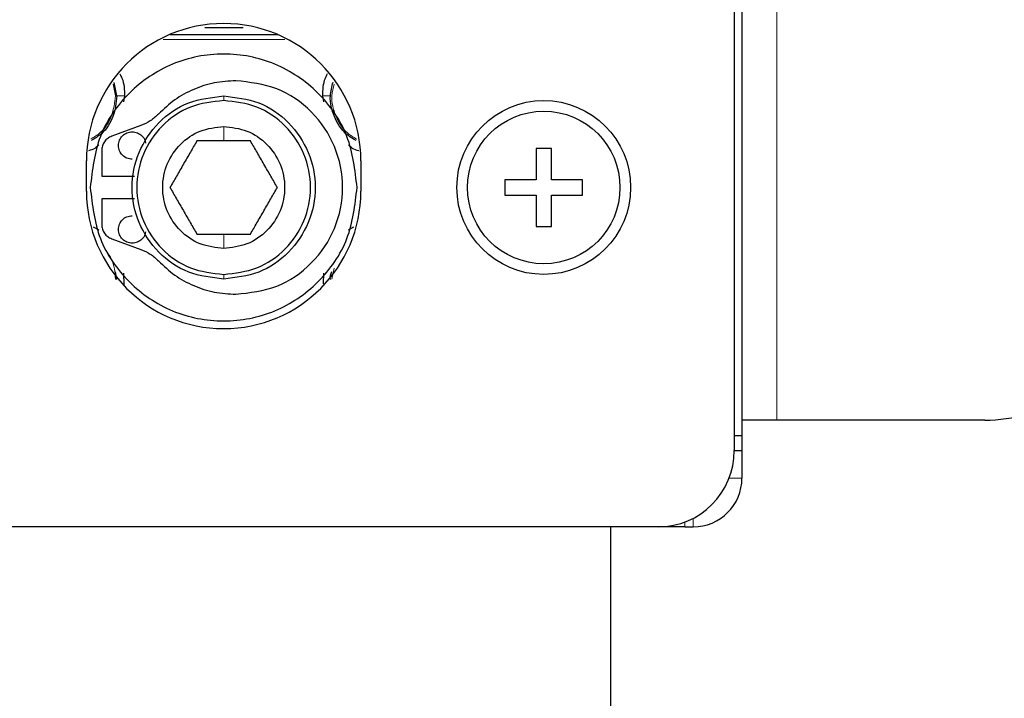
# Model space of a CAD drawing. Units: millimetres. Extents: x 0 to 8400, y 0 to 5940.
# Drawn here: x 1281 to 1345, y 2086 to 2131 of the extents above; entities that cross this region are included whole.
import ezdxf

# ---------------------------------------------------------------- set-up
doc = ezdxf.new("R2010")
doc.units = ezdxf.units.MM
doc.header["$LTSCALE"] = 20
doc.layers.add('外形線', color=7, linetype='Continuous', lineweight=25)
doc.styles.add('SLDTEXTSTYLE0', font='TXT', dxfattribs={"width": 0.7, "bigfont": 'bigfont'})
doc.dimstyles.new('SLDDIMSTYLE0', dxfattribs={"dimtxt": 50, "dimasz": 46, "dimexe": 0, "dimexo": 0.0625, "dimgap": 12.5, "dimtad": 2, "dimrnd": 1e-09, "dimzin": 12, "dimdsep": 46, "dimtxsty": 'SLDTEXTSTYLE0', "dimblk1": 'OPEN30', "dimblk2": 'OPEN30', "dimsah": 1, "dimcen": 0.09, "dimadec": 0, "dimazin": 3, "dimtfac": 1, "dimtofl": 0, "dimtmove": 0, "dimatfit": 3, "dimldrblk": 'OPEN30', "dimfxl": 1, "dimfrac": 2, "dimtolj": 1, "dimtzin": 12, "dimarcsym": 0})

# ---------------------------------------------------------------- blocks, each defined once
blk = doc.blocks.new('_Open30')
at = {"color": 0, "linetype": 'ByBlock', "lineweight": -2}
for p, q in [((-1, 0.267949), (0, 0)), ((0, 0), (-1, -0.267949)), ((0, 0), (-1, 0))]:
    blk.add_line(p, q, dxfattribs=at)
blk = doc.blocks.new('_D')
at = {"color": 7, "linetype": 'Continuous', "lineweight": 0}
for p, q in [((2441.765, 3149.63), (2139.082, 3149.63)), ((2164.482, 3149.63), (2164.482, 1579.63))]:
    blk.add_line(p, q, dxfattribs=at)
at = {"color": 7, "linetype": 'Continuous', "lineweight": 18, "xscale": 46, "yscale": 46}
for p, rotation in [((2164.482, 3149.63), 90), ((2164.482, 1579.63), 270)]:
    blk.add_blockref('_Open30', p, dxfattribs=dict(at, rotation=rotation))
at = {"color": 7, "linetype": 'Continuous', "lineweight": 18, "char_height": 50, "attachment_point": 1, "rotation": 90, "style": 'SLDTEXTSTYLE0'}
for s, insert in [('モニター中心高さ', (2041.834, 2150.29)), ('1570', (2100.029, 2393.727)), ('1220～', (2100.029, 2209.144))]:
    blk.add_mtext(s, dxfattribs=dict(at, insert=insert))

msp = doc.modelspace()

# ---------------------------------------------------------------- linework, layer by layer
at = {"color": 1, "linetype": 'Continuous', "lineweight": 18}
for p, q in [((1330.563, 2143.551), (1330.563, 2104.63)), ((1298.276, 2129.58), (1290.288, 2129.58)), ((1287.008, 2126.657), (1287.163, 2125.88)), ((1287.263, 2125.88), (1287.763, 2125.88)), ((1294.263, 2125.88), (1294.263, 2125.58)), ((1301.263, 2125.88), (1300.763, 2125.88)), ((1294.263, 2122.93), (1294.263, 2123.88)), ((1294.263, 2115.88), (1294.263, 2116.83)), ((1294.263, 2114.18), (1294.263, 2113.88)), ((1301.502, 2114.581), (1301.363, 2113.88)), ((1327.428, 2100.83), (1328.263, 2100.83)), ((1325.063, 2097.63), (1325.063, 2098.191)), ((1324.506, 2097.944), (1324.506, 2097.63))]:
    msp.add_line(p, q, dxfattribs=at)
for points, knots in [([(1301.518, 2126.662), (1301.449, 2126.402), (1301.265, 2125.711), (1301.562, 2124.555), (1302.162, 2123.536), (1302.77, 2123.182), (1302.992, 2123.053)], [0, 0, 0, 0, 0.189277, 0.504225, 0.819173, 1, 1, 1, 1]), ([(1285.55, 2123.064), (1285.764, 2123.19), (1286.363, 2123.541), (1287.002, 2124.557), (1287.109, 2125.439), (1287.163, 2125.88)], [0, 0, 0, 0, 0.2186381, 0.6093191, 1, 1, 1, 1]), ([(1286.569, 2115.683), (1286.692, 2115.521), (1287.086, 2115.001), (1287.131, 2114.337), (1287.163, 2113.88)], [0, 0, 0, 0, 0.312706, 1, 1, 1, 1])]:
    msp.add_open_spline(points, degree=3, knots=knots, dxfattribs=at)
for points in [[(1287.263, 2125.88), (1287.261, 2125.88), (1287.258, 2125.88), (1287.235, 2125.88), (1287.202, 2125.88), (1287.176, 2125.88), (1287.163, 2125.88)], [(1287.263, 2113.88), (1287.261, 2113.88), (1287.258, 2113.88), (1287.235, 2113.88), (1287.202, 2113.88), (1287.176, 2113.88), (1287.163, 2113.88)]]:
    msp.add_open_spline(points, degree=3, dxfattribs=at)
at = {"layer": '外形線', "linetype": 'Continuous', "lineweight": 25}
for p, q in [((1327.763, 2157.229), (1327.763, 2102.63)), ((1328.263, 2156.63), (1328.263, 2103.63)), ((1293.036, 2130.38), (1294.263, 2130.38)), ((1294.263, 2130.38), (1295.536, 2130.38)), ((1294.263, 2129.88), (1290.743, 2129.88)), ((1297.839, 2129.88), (1290.743, 2129.88)), ((1297.839, 2129.88), (1294.263, 2129.88)), ((1287.263, 2125.88), (1287.086, 2126.772)), ((1287.763, 2125.88), (1287.697, 2125.501)), ((1300.829, 2125.501), (1300.763, 2125.88)), ((1288.829, 2123.938), (1286.921, 2123.244)), ((1286.263, 2122.304), (1286.263, 2120.63)), ((1314.763, 2122.43), (1314.763, 2120.38)), ((1315.763, 2122.43), (1314.763, 2122.43)), ((1315.763, 2120.38), (1315.763, 2122.43)), ((1285.263, 2119.63), (1285.263, 2121.63)), ((1303.263, 2121.63), (1303.263, 2119.63)), ((1286.263, 2120.63), (1288.412, 2120.63)), ((1312.713, 2120.38), (1312.713, 2119.38)), ((1314.763, 2120.38), (1312.713, 2120.38)), ((1317.813, 2120.38), (1315.763, 2120.38)), ((1317.813, 2119.38), (1317.813, 2120.38)), ((1312.713, 2119.38), (1314.763, 2119.38)), ((1314.763, 2119.38), (1314.763, 2117.33)), ((1315.763, 2117.33), (1315.763, 2119.38)), ((1315.763, 2119.38), (1317.813, 2119.38)), ((1286.263, 2119.13), (1286.263, 2117.456)), ((1288.412, 2119.13), (1286.263, 2119.13)), ((1285.705, 2117.31), (1286.065, 2117.105)), ((1302.461, 2117.105), (1302.796, 2117.295)), ((1314.763, 2117.33), (1315.763, 2117.33)), ((1286.921, 2116.517), (1288.829, 2115.822)), ((1287.263, 2113.88), (1287.17, 2114.346)), ((1287.696, 2114.261), (1287.713, 2113.506)), ((1300.814, 2113.558), (1300.83, 2114.261)), ((1330.563, 2104.63), (1328.263, 2104.63)), ((1344.201, 2104.63), (1330.563, 2104.63)), ((1327.763, 2103.63), (1328.263, 2103.63)), ((1328.263, 2103.63), (1328.263, 2102.63)), ((1327.763, 2102.63), (1328.263, 2102.63)), ((1328.263, 2102.63), (1328.263, 2100.83)), ((1322.763, 2097.63), (1265.763, 2097.63)), ((1319.663, 2069.63), (1319.663, 2097.63)), ((1324.506, 2097.63), (1322.763, 2097.63)), ((1324.506, 2097.63), (1325.063, 2097.63))]:
    msp.add_line(p, q, dxfattribs=at)
for radius in [5.7, 5]:
    msp.add_circle((1315.263, 2119.88), radius, dxfattribs=at)
for centre, radius, start, end in [((1294.263, 2121.63), 9, 0, 180), ((1294.263, 2119.63), 9, 180, 0), ((1344.201, 2114.63), 10, 270, 286), ((1322.763, 2102.63), 5, 270, 0), ((1325.063, 2100.83), 3.2, 270, 0)]:
    msp.add_arc(centre, radius, start, end, dxfattribs=at)
for points in [[(1303.013, 2119.88), (1302.881, 2121.025), (1302.618, 2123.316), (1300.595, 2126.228), (1297.703, 2128.175), (1294.263, 2128.858), (1290.823, 2128.175), (1287.931, 2126.228), (1285.907, 2123.316), (1285.644, 2121.025), (1285.513, 2119.88)], [(1295.063, 2126.88), (1294.589, 2126.853), (1293.64, 2126.797), (1292.28, 2126.349), (1291.02, 2125.67), (1290.327, 2125.019), (1289.981, 2124.694)], [(1295.063, 2112.88), (1295.979, 2112.985), (1297.811, 2113.196), (1300.142, 2114.815), (1301.698, 2117.128), (1302.245, 2119.88), (1301.698, 2122.632), (1300.142, 2124.946), (1297.811, 2126.565), (1295.979, 2126.775), (1295.063, 2126.88)], [(1294.263, 2113.88), (1293.478, 2113.97), (1291.907, 2114.151), (1289.91, 2115.538), (1288.575, 2117.522), (1288.107, 2119.88), (1288.575, 2122.239), (1289.91, 2124.222), (1291.907, 2125.61), (1293.478, 2125.79), (1294.263, 2125.88)], [(1294.263, 2125.88), (1295.048, 2125.79), (1296.619, 2125.61), (1298.616, 2124.222), (1299.95, 2122.239), (1300.419, 2119.88), (1299.95, 2117.522), (1298.616, 2115.538), (1296.619, 2114.151), (1295.048, 2113.97), (1294.263, 2113.88)], [(1294.263, 2125.58), (1293.517, 2125.495), (1292.025, 2125.323), (1290.127, 2124.005), (1288.86, 2122.121), (1288.415, 2119.88), (1288.86, 2117.639), (1290.127, 2115.755), (1292.025, 2114.437), (1293.517, 2114.266), (1294.263, 2114.18)], [(1294.263, 2114.18), (1295.009, 2114.266), (1296.501, 2114.437), (1298.398, 2115.755), (1299.666, 2117.639), (1300.111, 2119.88), (1299.666, 2122.121), (1298.398, 2124.005), (1296.501, 2125.323), (1295.009, 2125.495), (1294.263, 2125.58)], [(1289.981, 2124.694), (1289.811, 2124.535), (1289.471, 2124.216), (1289.043, 2124.031), (1288.829, 2123.938)], [(1294.263, 2115.88), (1293.739, 2115.94), (1292.692, 2116.061), (1291.361, 2116.986), (1290.471, 2118.308), (1290.159, 2119.88), (1290.471, 2121.453), (1291.361, 2122.775), (1292.692, 2123.7), (1293.739, 2123.82), (1294.263, 2123.88)], [(1294.263, 2123.88), (1294.786, 2123.82), (1295.833, 2123.7), (1297.165, 2122.775), (1298.055, 2121.453), (1298.367, 2119.88), (1298.055, 2118.308), (1297.165, 2116.986), (1295.833, 2116.061), (1294.786, 2115.94), (1294.263, 2115.88)], [(1286.921, 2123.244), (1286.828, 2123.2), (1286.643, 2123.114), (1286.432, 2122.886), (1286.29, 2122.61), (1286.272, 2122.406), (1286.263, 2122.304)], [(1288.263, 2121.73), (1288.145, 2121.744), (1287.91, 2121.771), (1287.61, 2121.979), (1287.41, 2122.276), (1287.339, 2122.63), (1287.41, 2122.984), (1287.61, 2123.282), (1287.91, 2123.49), (1288.145, 2123.517), (1288.263, 2123.53)], [(1285.513, 2119.88), (1285.644, 2118.735), (1285.907, 2116.445), (1287.931, 2113.532), (1290.823, 2111.586), (1294.263, 2110.902), (1297.703, 2111.586), (1300.595, 2113.532), (1302.618, 2116.445), (1302.881, 2118.735), (1303.013, 2119.88)], [(1288.263, 2116.23), (1288.145, 2116.244), (1287.91, 2116.271), (1287.61, 2116.479), (1287.41, 2116.776), (1287.339, 2117.13), (1287.41, 2117.484), (1287.61, 2117.782), (1287.91, 2117.99), (1288.145, 2118.017), (1288.263, 2118.03)], [(1286.263, 2117.456), (1286.272, 2117.354), (1286.29, 2117.151), (1286.432, 2116.875), (1286.643, 2116.647), (1286.828, 2116.56), (1286.921, 2116.517)], [(1288.829, 2115.822), (1289.043, 2115.73), (1289.471, 2115.545), (1289.811, 2115.226), (1289.981, 2115.066)], [(1289.981, 2115.066), (1290.327, 2114.741), (1291.02, 2114.091), (1292.28, 2113.411), (1293.64, 2112.963), (1294.589, 2112.908), (1295.063, 2112.88)]]:
    msp.add_open_spline(points, degree=3, dxfattribs=at)
for points, knots in [([(1287.457, 2127.324), (1287.504, 2127.231), (1287.731, 2126.788), (1287.749, 2126.282), (1287.763, 2125.88)], [0, 0, 0, 0, 0.208089, 1, 1, 1, 1]), ([(1300.763, 2125.88), (1300.778, 2126.281), (1300.796, 2126.795), (1301.027, 2127.245), (1301.078, 2127.344)], [0, 0, 0, 0, 0.780258, 1, 1, 1, 1]), ([(1302.964, 2122.953), (1302.727, 2123.091), (1302.092, 2123.46), (1301.466, 2124.515), (1301.16, 2125.738), (1301.361, 2126.482), (1301.442, 2126.78)], [0, 0, 0, 0, 0.182304, 0.488312, 0.79432, 1, 1, 1, 1]), ([(1287.263, 2125.88), (1287.208, 2125.426), (1287.098, 2124.518), (1286.428, 2123.459), (1285.797, 2123.091), (1285.561, 2122.953)], [0, 0, 0, 0, 0.385245, 0.77049, 1, 1, 1, 1]), ([(1288.263, 2123.53), (1288.381, 2123.517), (1288.617, 2123.49), (1288.912, 2123.281), (1289.097, 2123.033), (1289.122, 2122.854), (1289.131, 2122.792)], [0, 0, 0, 0, 0.283187, 0.566374, 0.849561, 1, 1, 1, 1]), ([(1286.066, 2122.663), (1285.987, 2122.584), (1285.799, 2122.398), (1285.542, 2122.326), (1285.394, 2122.285)], [0, 0, 0, 0, 0.423012, 1, 1, 1, 1]), ([(1292.502, 2122.93), (1292.363, 2122.689), (1292.084, 2122.207), (1291.625, 2121.411), (1291.163, 2120.61), (1290.882, 2120.124), (1290.741, 2119.88)], [0, 0, 0, 0, 0.248669, 0.498247, 0.748011, 1, 1, 1, 1]), ([(1294.263, 2122.93), (1293.957, 2122.93), (1293.342, 2122.93), (1292.783, 2122.93), (1292.502, 2122.93)], [0, 0, 0, 0, 0.498069, 1, 1, 1, 1]), ([(1296.024, 2122.93), (1295.745, 2122.93), (1295.186, 2122.93), (1294.571, 2122.93), (1294.263, 2122.93)], [0, 0, 0, 0, 0.4987611, 1, 1, 1, 1]), ([(1297.785, 2119.88), (1297.646, 2120.121), (1297.367, 2120.604), (1296.907, 2121.4), (1296.445, 2122.2), (1296.165, 2122.686), (1296.024, 2122.93)], [0, 0, 0, 0, 0.248669, 0.498247, 0.748011, 1, 1, 1, 1]), ([(1303.139, 2122.282), (1302.988, 2122.324), (1302.729, 2122.396), (1302.539, 2122.584), (1302.459, 2122.663)], [0, 0, 0, 0, 0.580939, 1, 1, 1, 1]), ([(1290.741, 2119.88), (1290.88, 2119.639), (1291.159, 2119.157), (1291.618, 2118.361), (1292.08, 2117.56), (1292.361, 2117.074), (1292.502, 2116.83)], [0, 0, 0, 0, 0.248669, 0.498247, 0.748011, 1, 1, 1, 1]), ([(1296.024, 2116.83), (1296.163, 2117.071), (1296.441, 2117.554), (1296.901, 2118.35), (1297.363, 2119.15), (1297.644, 2119.636), (1297.785, 2119.88)], [0, 0, 0, 0, 0.248669, 0.498247, 0.748011, 1, 1, 1, 1]), ([(1289.131, 2116.969), (1289.122, 2116.907), (1289.097, 2116.727), (1288.912, 2116.48), (1288.617, 2116.271), (1288.381, 2116.244), (1288.263, 2116.23)], [0, 0, 0, 0, 0.150439, 0.433626, 0.716813, 1, 1, 1, 1]), ([(1292.502, 2116.83), (1292.781, 2116.83), (1293.34, 2116.83), (1293.955, 2116.83), (1294.263, 2116.83)], [0, 0, 0, 0, 0.498761, 1, 1, 1, 1]), ([(1294.263, 2116.83), (1294.569, 2116.83), (1295.184, 2116.83), (1295.743, 2116.83), (1296.024, 2116.83)], [0, 0, 0, 0, 0.4980686, 1, 1, 1, 1]), ([(1301.271, 2113.842), (1301.268, 2113.855), (1301.23, 2114.031), (1301.298, 2114.207), (1301.36, 2114.37)], [0, 0, 0, 0, 0.07241, 1, 1, 1, 1])]:
    msp.add_open_spline(points, degree=3, knots=knots, dxfattribs=at)

# ---------------------------------------------------------------- dimensions: what is measured, and where the dimension line sits
at = {"color": 7, "linetype": 'Continuous', "lineweight": 18}
dim = msp.add_linear_dim(base=(2164.482, 1579.63), p1=(2467.165, 3149.63), p2=(533.329, 1579.63), angle=90, text='モニター中心高さ\\P1220～<>', dimstyle='SLDDIMSTYLE0', dxfattribs=at)
dim.commit()
dim.dimension.update_dxf_attribs({"geometry": '_D', "text_midpoint": (2164.482, 2364.63), "dimtype": 160})

doc.saveas('drawing.dxf')
